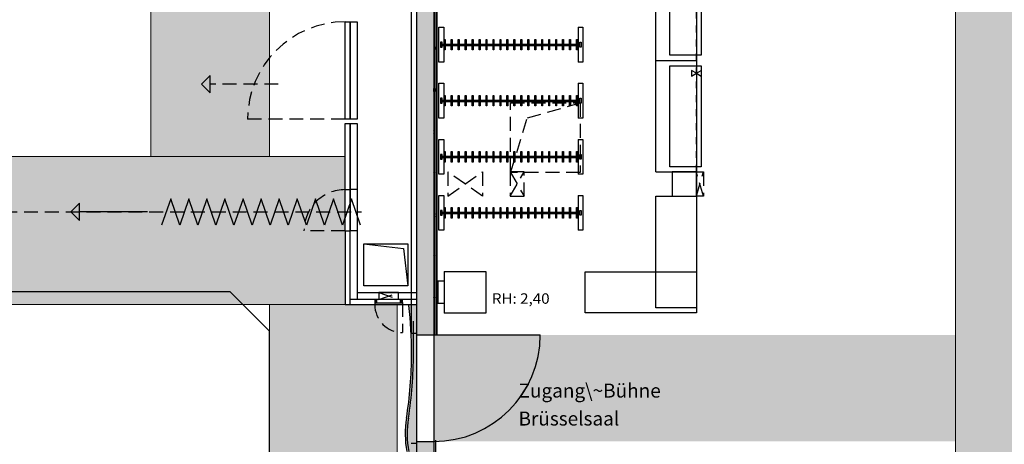
# Model space of a CAD drawing. Units: metres. Extents: x -34 to 89, y -43 to 45.
# Drawn here: x -4 to 10, y 19 to 25 of the extents above; entities that cross this region are included whole.
import ezdxf
from ezdxf.enums import TextEntityAlignment as Align

# ---------------------------------------------------------------- set-up
doc = ezdxf.new("R2010")
doc.units = ezdxf.units.M
for name, pattern in [('AUSGEZOGEN', [0]), ('PUNKT', [0.1, 0, -0.1]), ('STRICHPUNKT', [1.1, 0.8, -0.1, 0.1, -0.1]), ('VERDECKT', [0.27, 0.2, -0.07])]:
    doc.linetypes.add(name, pattern=pattern)
for name, color, linetype, lineweight in [('02Waende', 7, 'AUSGEZOGEN', 13), ('10Moebel', 7, 'AUSGEZOGEN', 13), ('15Schraffur', 7, 'AUSGEZOGEN', 18), ('20Flucht- und Rettungsweg', 80, 'STRICHPUNKT', 25), ('_Text Haller', 7, 'AUSGEZOGEN', 25)]:
    doc.layers.add(name, color=color, linetype=linetype, lineweight=lineweight)
doc.styles.add('ARIAL', font='arial.ttf')

msp = doc.modelspace()

# ---------------------------------------------------------------- hatches: boundary and pattern name
at = {"linetype": 'AUSGEZOGEN', "lineweight": 13}
h = msp.add_hatch(color=7, dxfattribs=at)
h.dxf.hatch_style = 2
h.paths.add_polyline_path([(1.388, 17.99), (1.388, 17.961), (1.389, 17.93), (1.389, 17.896), (1.389, 17.867), (1.36, 17.867), (1.36, 17.915), (1.36, 17.949), (1.36, 17.973), (1.359, 18.01), (1.359, 18.047), (1.357, 18.102), (1.355, 18.159), (1.353, 18.197), (1.352, 18.224), (1.35, 18.25), (1.348, 18.282), (1.347, 18.307), (1.345, 18.331), (1.343, 18.355), (1.341, 18.387), (1.338, 18.418), (1.337, 18.433), (1.335, 18.456), (1.332, 18.489), (1.33, 18.503), (1.33, 18.511), (1.328, 18.524), (1.327, 18.539), (1.325, 18.555), (1.323, 18.572), (1.322, 18.583), (1.32, 18.597), (1.319, 18.604), (1.318, 18.619), (1.315, 18.637), (1.312, 18.664), (1.311, 18.669), (1.308, 18.697), (1.304, 18.725), (1.302, 18.742), (1.3, 18.756), (1.289, 18.822), (1.286, 18.843), (1.284, 18.859), (1.282, 18.882), (1.279, 18.912), (1.278, 18.921), (1.277, 18.93), (1.277, 18.939), (1.276, 18.952), (1.275, 18.97), (1.274, 18.983), (1.274, 18.994), (1.273, 19.009), (1.273, 19.028), (1.273, 19.09), (1.275, 19.136), (1.279, 19.186), (1.284, 19.23), (1.29, 19.272), (1.296, 19.305), (1.301, 19.339), (1.304, 19.364), (1.307, 19.385), (1.312, 19.423), (1.315, 19.443), (1.318, 19.472), (1.322, 19.502), (1.326, 19.533), (1.329, 19.565), (1.332, 19.595), (1.337, 19.643), (1.341, 19.684), (1.344, 19.727), (1.347, 19.755), (1.351, 19.826), (1.354, 19.867), (1.356, 19.904), (1.358, 19.947), (1.359, 19.979), (1.36, 20.008), (1.362, 20.048), (1.362, 20.084), (1.363, 20.118), (1.364, 20.155), (1.364, 20.177), (1.364, 20.209), (1.363, 20.276), (1.363, 20.321), (1.362, 20.377), (1.36, 20.422), (1.359, 20.458), (1.357, 20.494), (1.355, 20.544), (1.352, 20.588), (1.349, 20.636), (1.341, 20.736), (1.336, 20.795), (1.331, 20.846), (1.326, 20.891), (1.392, 20.891), (1.392, 20.451), (1.392, 20.177), (1.392, 20.158), (1.391, 20.127), (1.391, 20.076), (1.389, 20.032), (1.388, 19.99), (1.386, 19.936), (1.383, 19.878), (1.381, 19.849), (1.375, 19.755), (1.372, 19.714), (1.37, 19.695), (1.368, 19.674), (1.366, 19.65), (1.364, 19.627), (1.362, 19.609), (1.36, 19.588), (1.358, 19.569), (1.356, 19.548), (1.353, 19.527), (1.352, 19.511), (1.35, 19.497), (1.348, 19.479), (1.345, 19.458), (1.342, 19.435), (1.34, 19.419), (1.338, 19.404), (1.336, 19.392), (1.335, 19.383), (1.333, 19.364), (1.33, 19.344), (1.328, 19.329), (1.324, 19.309), (1.32, 19.282), (1.319, 19.27), (1.316, 19.248), (1.312, 19.225), (1.309, 19.195), (1.308, 19.183), (1.307, 19.167), (1.305, 19.15), (1.304, 19.138), (1.303, 19.117), (1.303, 19.111), (1.302, 19.096), (1.302, 19.082), (1.302, 19.067), (1.301, 19.038), (1.302, 19.01), (1.302, 18.991), (1.303, 18.979), (1.304, 18.956), (1.305, 18.947), (1.306, 18.927), (1.307, 18.915), (1.308, 18.907), (1.31, 18.888), (1.31, 18.881), (1.312, 18.869), (1.313, 18.857), (1.316, 18.837), (1.318, 18.82), (1.32, 18.808), (1.323, 18.788), (1.327, 18.76), (1.331, 18.735), (1.334, 18.71), (1.339, 18.672), (1.343, 18.645), (1.346, 18.617), (1.35, 18.587), (1.353, 18.562), (1.355, 18.537), (1.358, 18.515), (1.36, 18.486), (1.363, 18.454), (1.366, 18.421), (1.369, 18.386), (1.372, 18.354), (1.375, 18.31), (1.378, 18.26), (1.38, 18.228), (1.382, 18.194), (1.383, 18.173), (1.384, 18.147), (1.385, 18.118), (1.385, 18.111), (1.386, 18.101), (1.386, 18.073), (1.387, 18.064), (1.387, 18.052), (1.388, 18.021)])
h = msp.add_hatch(color=7, dxfattribs=at)
h.dxf.hatch_style = 2
h.paths.add_polyline_path([(1.441, 17.98), (1.441, 20.891), (1.387, 20.891), (1.382, 20.157), (1.376, 19.898), (1.362, 19.691), (1.34, 19.505), (1.317, 19.343), (1.3, 19.202), (1.295, 19.141), (1.294, 19.079), (1.297, 19.027), (1.296, 18.98), (1.298, 18.943), (1.298, 18.911), (1.298, 18.865), (1.334, 18.635), (1.353, 18.444), (1.366, 18.304), (1.386, 17.98)])
at = {"layer": '15Schraffur', "linetype": 'PUNKT', "lineweight": 25}
h = msp.add_hatch(color=7, dxfattribs=at)
h.dxf.hatch_style = 2
h.paths.add_polyline_path([(1.683, 20.505), (1.683, 23.961), (1.683, 24.001), (1.683, 28.939), (1.648, 28.939), (1.648, 29.179), (1.433, 29.179), (1.433, 20.465), (1.683, 20.465), (1.694, 20.485)])
h = msp.add_hatch(color=7, dxfattribs=at)
h.dxf.hatch_style = 2
h.paths.add_polyline_path([(1.683, 17.44), (1.683, 18.935), (1.433, 18.935), (1.433, 17.44)])
at = {"layer": '20Flucht- und Rettungsweg', "linetype": 'Continuous', "lineweight": 0}
msp.add_hatch(color=3, dxfattribs=at).paths.add_polyline_path([(11.383, 33.07), (9.183, 32.07), (9.183, -16.145), (11.383, -16.028)])
h = msp.add_hatch(color=3, dxfattribs=at)
h.dxf.hatch_style = 1
h.paths.add_polyline_path([(-10.881, 29.83), (-12.782, 29.83), (-12.782, 23.028), (-10.881, 23.028)])
h.paths.add_polyline_path([(-0.679, 29.83), (-2.381, 29.83), (-2.381, 23.028), (-0.679, 23.028)])
h = msp.add_hatch(color=3, dxfattribs=at)
h.dxf.hatch_style = 1
h.paths.add_polyline_path([(1.156, 17.46), (-0.677, 17.46), (-14.662, 17.46), (-14.662, 15.93), (-14.621, 15.93), (-14.621, 15.968), (-14.121, 15.968), (-13.621, 15.968), (-13.121, 15.968), (-12.621, 15.968), (-12.121, 15.968), (-11.592, 15.968), (-11.592, 15.967), (-9.717, 15.967), (-9.39, 15.965), (-9.39, 15.967), (-8.89, 15.967), (-8.39, 15.967), (-7.89, 15.967), (-7.39, 15.967), (-6.89, 15.967), (-6.39, 15.967), (-5.89, 15.967), (-5.39, 15.967), (-4.89, 15.967), (-4.39, 15.967), (-3.89, 15.967), (1.156, 15.93)])
h.paths.add_polyline_path([(-14.662, 17.46), (-12.757, 17.46), (-12.757, 21.065), (-14.662, 21.065)])
h.paths.add_polyline_path([(-13.842, 23.028), (0.408, 23.028), (0.408, 20.9), (-13.842, 20.9)])
h.paths.add_polyline_path([(1.156, 17.46), (-0.677, 17.46), (-0.677, 20.9), (1.156, 20.9)])
h.paths.add_polyline_path([(-0.578, 16.962), (1.063, 16.962), (1.063, 17.355), (-0.578, 17.355)], flags=24)
at = {"layer": '20Flucht- und Rettungsweg', "linetype": 'AUSGEZOGEN', "lineweight": 35}
h = msp.add_hatch(color=80, dxfattribs=at)
h.dxf.hatch_style = 2
h.paths.add_polyline_path([(9.183, 18.935), (9.183, 20.465), (1.683, 20.465), (1.683, 18.935)])

# ---------------------------------------------------------------- linework, layer by layer
at = {"layer": '02Waende', "color": 7, "linetype": 'AUSGEZOGEN', "lineweight": 25}
for p, q in [((1.358, 29.48), (1.358, 20.49)), ((1.433, 29.48), (1.433, 3.525)), ((1.683, 29.48), (1.683, -1.545)), ((1.705, 20.465), (1.705, 28.145)), ((1.724, 28.123), (1.724, 20.465)), ((1.733, 21.218), (1.733, 28.123)), ((0.408, 24.96), (0.483, 24.96)), ((0.408, 23.56), (0.408, 24.96)), ((0.483, 23.56), (0.483, 24.96)), ((0.483, 24.96), (0.583, 24.96)), ((0.483, 24.96), (0.483, 23.56)), ((0.583, 24.96), (0.583, 23.56)), ((1.757, 24.381), (1.757, 24.881)), ((1.757, 24.881), (1.827, 24.881)), ((1.827, 24.881), (1.827, 24.381)), ((3.757, 24.881), (3.757, 24.381)), ((3.757, 24.881), (3.827, 24.881)), ((3.827, 24.881), (3.827, 24.381)), ((1.802, 24.666), (1.782, 24.666)), ((1.782, 24.666), (1.782, 24.596)), ((1.802, 24.641), (1.802, 24.666)), ((1.802, 24.621), (1.802, 24.641)), ((1.802, 24.641), (3.782, 24.641)), ((1.835, 24.706), (1.848, 24.706)), ((1.835, 24.556), (1.835, 24.706)), ((1.848, 24.706), (1.848, 24.556)), ((1.935, 24.706), (1.948, 24.706)), ((1.935, 24.556), (1.935, 24.706)), ((1.948, 24.706), (1.948, 24.556)), ((2.035, 24.706), (2.048, 24.706)), ((2.035, 24.556), (2.035, 24.706)), ((2.048, 24.706), (2.048, 24.556)), ((2.135, 24.706), (2.148, 24.706)), ((2.135, 24.556), (2.135, 24.706)), ((2.148, 24.706), (2.148, 24.556)), ((2.235, 24.706), (2.248, 24.706)), ((2.235, 24.556), (2.235, 24.706)), ((2.248, 24.706), (2.248, 24.556)), ((2.335, 24.706), (2.348, 24.706)), ((2.335, 24.556), (2.335, 24.706)), ((2.348, 24.706), (2.348, 24.556)), ((2.435, 24.706), (2.448, 24.706)), ((2.435, 24.556), (2.435, 24.706)), ((2.448, 24.706), (2.448, 24.556)), ((2.535, 24.706), (2.548, 24.706)), ((2.535, 24.556), (2.535, 24.706)), ((2.548, 24.706), (2.548, 24.556)), ((2.635, 24.706), (2.648, 24.706)), ((2.635, 24.556), (2.635, 24.706)), ((2.648, 24.706), (2.648, 24.556)), ((2.735, 24.706), (2.748, 24.706)), ((2.735, 24.556), (2.735, 24.706)), ((2.748, 24.706), (2.748, 24.556)), ((2.835, 24.706), (2.848, 24.706)), ((2.835, 24.556), (2.835, 24.706)), ((2.848, 24.706), (2.848, 24.556)), ((2.935, 24.706), (2.948, 24.706)), ((2.935, 24.556), (2.935, 24.706)), ((2.948, 24.706), (2.948, 24.556)), ((3.035, 24.706), (3.048, 24.706)), ((3.035, 24.556), (3.035, 24.706)), ((3.048, 24.706), (3.048, 24.556)), ((3.135, 24.706), (3.148, 24.706)), ((3.135, 24.556), (3.135, 24.706)), ((3.148, 24.706), (3.148, 24.556)), ((3.235, 24.706), (3.248, 24.706)), ((3.235, 24.556), (3.235, 24.706)), ((3.248, 24.706), (3.248, 24.556)), ((3.335, 24.706), (3.348, 24.706)), ((3.335, 24.556), (3.335, 24.706)), ((3.348, 24.706), (3.348, 24.556)), ((3.435, 24.706), (3.448, 24.706)), ((3.435, 24.556), (3.435, 24.706)), ((3.448, 24.706), (3.448, 24.556)), ((3.535, 24.706), (3.548, 24.706)), ((3.535, 24.556), (3.535, 24.706)), ((3.548, 24.706), (3.548, 24.556)), ((3.635, 24.706), (3.648, 24.706)), ((3.635, 24.556), (3.635, 24.706)), ((3.648, 24.706), (3.648, 24.556)), ((3.735, 24.706), (3.748, 24.706)), ((3.735, 24.556), (3.735, 24.706)), ((3.748, 24.706), (3.748, 24.556)), ((3.782, 24.666), (3.802, 24.666)), ((3.782, 24.596), (3.782, 24.666)), ((3.802, 24.666), (3.802, 24.596)), ((1.683, 24.601), (1.705, 24.601)), ((1.683, 24.601), (1.705, 24.561)), ((1.705, 24.601), (1.683, 24.561)), ((1.705, 24.561), (1.683, 24.561)), ((1.705, 24.601), (1.705, 24.561)), ((1.782, 24.596), (1.802, 24.596)), ((1.802, 24.596), (1.802, 24.621)), ((1.802, 24.621), (3.782, 24.621)), ((1.848, 24.556), (1.835, 24.556)), ((1.948, 24.556), (1.935, 24.556)), ((2.048, 24.556), (2.035, 24.556)), ((2.148, 24.556), (2.135, 24.556)), ((2.248, 24.556), (2.235, 24.556)), ((2.348, 24.556), (2.335, 24.556)), ((2.448, 24.556), (2.435, 24.556)), ((2.548, 24.556), (2.535, 24.556)), ((2.648, 24.556), (2.635, 24.556)), ((2.748, 24.556), (2.735, 24.556)), ((2.848, 24.556), (2.835, 24.556)), ((2.948, 24.556), (2.935, 24.556)), ((3.048, 24.556), (3.035, 24.556)), ((3.148, 24.556), (3.135, 24.556)), ((3.248, 24.556), (3.235, 24.556)), ((3.348, 24.556), (3.335, 24.556)), ((3.448, 24.556), (3.435, 24.556)), ((3.548, 24.556), (3.535, 24.556)), ((3.648, 24.556), (3.635, 24.556)), ((3.748, 24.556), (3.735, 24.556)), ((3.802, 24.596), (3.782, 24.596)), ((1.827, 24.381), (1.757, 24.381)), ((3.827, 24.381), (3.757, 24.381)), ((5.528, 24.48), (5.078, 24.48)), ((5.389, 24.261), (5.389, 24.181)), ((5.458, 24.221), (5.389, 24.261)), ((5.389, 24.181), (5.458, 24.221)), ((5.458, 24.221), (5.528, 24.262)), ((5.458, 24.221), (5.528, 24.181)), ((-1.531, 24.19), (-1.656, 24.065)), ((-1.656, 24.065), (-1.531, 23.94)), ((-1.531, 23.94), (-1.531, 24.19)), ((1.757, 23.577), (1.757, 24.077)), ((1.757, 24.077), (1.827, 24.077)), ((1.827, 24.077), (1.827, 23.577)), ((3.757, 24.077), (3.757, 23.577)), ((3.757, 24.077), (3.827, 24.077)), ((3.827, 24.077), (3.827, 23.577)), ((1.683, 23.961), (1.683, 24.001)), ((1.683, 24.001), (1.705, 24.001)), ((1.705, 24.001), (1.683, 23.961)), ((1.705, 23.961), (1.683, 24.001)), ((1.705, 23.961), (1.683, 23.961)), ((1.705, 24.001), (1.705, 23.961)), ((1.802, 23.862), (1.782, 23.862)), ((1.782, 23.862), (1.782, 23.792)), ((1.782, 23.792), (1.802, 23.792)), ((1.802, 23.837), (1.802, 23.862)), ((1.802, 23.837), (3.782, 23.837)), ((1.802, 23.817), (1.802, 23.837)), ((1.802, 23.817), (3.782, 23.817)), ((1.802, 23.792), (1.802, 23.817)), ((1.835, 23.902), (1.848, 23.902)), ((1.835, 23.752), (1.835, 23.902)), ((1.848, 23.902), (1.848, 23.752)), ((1.935, 23.902), (1.948, 23.902)), ((1.935, 23.752), (1.935, 23.902)), ((1.948, 23.902), (1.948, 23.752)), ((2.035, 23.902), (2.048, 23.902)), ((2.035, 23.752), (2.035, 23.902)), ((2.048, 23.902), (2.048, 23.752)), ((2.135, 23.902), (2.148, 23.902)), ((2.135, 23.752), (2.135, 23.902)), ((2.148, 23.902), (2.148, 23.752)), ((2.235, 23.902), (2.248, 23.902)), ((2.235, 23.752), (2.235, 23.902)), ((2.248, 23.902), (2.248, 23.752)), ((2.335, 23.902), (2.348, 23.902)), ((2.335, 23.752), (2.335, 23.902)), ((2.348, 23.902), (2.348, 23.752)), ((2.435, 23.902), (2.448, 23.902)), ((2.435, 23.752), (2.435, 23.902)), ((2.448, 23.902), (2.448, 23.752)), ((2.535, 23.902), (2.548, 23.902)), ((2.535, 23.752), (2.535, 23.902)), ((2.548, 23.902), (2.548, 23.752)), ((2.635, 23.902), (2.648, 23.902)), ((2.635, 23.752), (2.635, 23.902)), ((2.648, 23.902), (2.648, 23.752)), ((2.735, 23.902), (2.748, 23.902)), ((2.735, 23.752), (2.735, 23.902)), ((2.748, 23.902), (2.748, 23.752)), ((2.835, 23.902), (2.848, 23.902)), ((2.835, 23.752), (2.835, 23.902)), ((2.848, 23.902), (2.848, 23.752)), ((2.935, 23.902), (2.948, 23.902)), ((2.935, 23.752), (2.935, 23.902)), ((2.948, 23.902), (2.948, 23.752)), ((3.035, 23.902), (3.048, 23.902)), ((3.035, 23.752), (3.035, 23.902)), ((3.048, 23.902), (3.048, 23.752)), ((3.135, 23.902), (3.148, 23.902)), ((3.135, 23.752), (3.135, 23.902)), ((3.148, 23.902), (3.148, 23.752)), ((3.235, 23.902), (3.248, 23.902)), ((3.235, 23.752), (3.235, 23.902)), ((3.248, 23.902), (3.248, 23.752)), ((3.335, 23.902), (3.348, 23.902)), ((3.335, 23.752), (3.335, 23.902)), ((3.348, 23.902), (3.348, 23.752)), ((3.435, 23.902), (3.448, 23.902)), ((3.435, 23.752), (3.435, 23.902)), ((3.448, 23.902), (3.448, 23.752)), ((3.535, 23.902), (3.548, 23.902)), ((3.535, 23.752), (3.535, 23.902)), ((3.548, 23.902), (3.548, 23.752)), ((3.635, 23.902), (3.648, 23.902)), ((3.635, 23.752), (3.635, 23.902)), ((3.648, 23.902), (3.648, 23.752)), ((3.735, 23.902), (3.748, 23.902)), ((3.735, 23.752), (3.735, 23.902)), ((3.748, 23.902), (3.748, 23.752)), ((3.782, 23.862), (3.802, 23.862)), ((3.782, 23.792), (3.782, 23.862)), ((3.802, 23.792), (3.782, 23.792)), ((3.802, 23.862), (3.802, 23.792)), ((1.848, 23.752), (1.835, 23.752)), ((1.948, 23.752), (1.935, 23.752)), ((2.048, 23.752), (2.035, 23.752)), ((2.148, 23.752), (2.135, 23.752)), ((2.248, 23.752), (2.235, 23.752)), ((2.348, 23.752), (2.335, 23.752)), ((2.448, 23.752), (2.435, 23.752)), ((2.548, 23.752), (2.535, 23.752)), ((2.648, 23.752), (2.635, 23.752)), ((2.748, 23.752), (2.735, 23.752)), ((2.848, 23.752), (2.835, 23.752)), ((2.948, 23.752), (2.935, 23.752)), ((3.048, 23.752), (3.035, 23.752)), ((3.148, 23.752), (3.135, 23.752)), ((3.248, 23.752), (3.235, 23.752)), ((3.348, 23.752), (3.335, 23.752)), ((3.448, 23.752), (3.435, 23.752)), ((3.548, 23.752), (3.535, 23.752)), ((3.648, 23.752), (3.635, 23.752)), ((3.748, 23.752), (3.735, 23.752)), ((0.483, 23.56), (0.408, 23.56)), ((0.408, 21.96), (0.408, 23.5)), ((0.408, 23.5), (0.483, 23.5)), ((0.583, 23.56), (0.483, 23.56)), ((0.483, 23.5), (0.583, 23.5)), ((0.483, 20.975), (0.483, 23.5)), ((0.483, 23.5), (0.483, 21.96)), ((0.583, 23.5), (0.583, 20.975)), ((1.827, 23.577), (1.757, 23.577)), ((3.827, 23.577), (3.757, 23.577)), ((1.683, 23.401), (1.705, 23.401)), ((1.705, 23.361), (1.683, 23.401)), ((1.683, 23.361), (1.705, 23.401)), ((1.683, 23.361), (1.705, 23.361)), ((1.757, 22.773), (1.757, 23.272)), ((1.757, 23.272), (1.827, 23.272)), ((1.827, 23.272), (1.827, 22.773)), ((3.757, 23.272), (3.757, 22.773)), ((3.757, 23.272), (3.827, 23.272)), ((3.827, 23.272), (3.827, 22.773)), ((1.835, 23.097), (1.848, 23.097)), ((1.835, 22.947), (1.835, 23.097)), ((1.848, 23.097), (1.848, 22.947)), ((1.935, 23.097), (1.948, 23.097)), ((1.935, 22.947), (1.935, 23.097)), ((1.948, 23.097), (1.948, 22.947)), ((2.035, 23.097), (2.048, 23.097)), ((2.035, 22.947), (2.035, 23.097)), ((2.048, 23.097), (2.048, 22.947)), ((2.135, 23.097), (2.148, 23.097)), ((2.135, 22.947), (2.135, 23.097)), ((2.148, 23.097), (2.148, 22.947)), ((2.235, 23.097), (2.248, 23.097)), ((2.235, 22.947), (2.235, 23.097)), ((2.248, 23.097), (2.248, 22.947)), ((2.335, 23.097), (2.348, 23.097)), ((2.335, 22.947), (2.335, 23.097)), ((2.348, 23.097), (2.348, 22.947)), ((2.435, 23.097), (2.448, 23.097)), ((2.435, 22.947), (2.435, 23.097)), ((2.448, 23.097), (2.448, 22.947)), ((2.535, 23.097), (2.548, 23.097)), ((2.535, 22.947), (2.535, 23.097)), ((2.548, 23.097), (2.548, 22.947)), ((2.635, 23.097), (2.648, 23.097)), ((2.635, 22.947), (2.635, 23.097)), ((2.648, 23.097), (2.648, 22.947)), ((2.735, 23.097), (2.748, 23.097)), ((2.735, 22.947), (2.735, 23.097)), ((2.748, 23.097), (2.748, 22.947)), ((2.835, 23.097), (2.848, 23.097)), ((2.835, 22.947), (2.835, 23.097)), ((2.848, 23.097), (2.848, 22.947)), ((2.935, 23.097), (2.948, 23.097)), ((2.935, 22.947), (2.935, 23.097)), ((2.948, 23.097), (2.948, 22.947)), ((3.035, 23.097), (3.048, 23.097)), ((3.035, 22.947), (3.035, 23.097)), ((3.048, 23.097), (3.048, 22.947)), ((3.135, 23.097), (3.148, 23.097)), ((3.135, 22.947), (3.135, 23.097)), ((3.148, 23.097), (3.148, 22.947)), ((3.235, 23.097), (3.248, 23.097)), ((3.235, 22.947), (3.235, 23.097)), ((3.248, 23.097), (3.248, 22.947)), ((3.335, 23.097), (3.348, 23.097)), ((3.335, 22.947), (3.335, 23.097)), ((3.348, 23.097), (3.348, 22.947)), ((3.435, 23.097), (3.448, 23.097)), ((3.435, 22.947), (3.435, 23.097)), ((3.448, 23.097), (3.448, 22.947)), ((3.535, 23.097), (3.548, 23.097)), ((3.535, 22.947), (3.535, 23.097)), ((3.548, 23.097), (3.548, 22.947)), ((3.635, 23.097), (3.648, 23.097)), ((3.635, 22.947), (3.635, 23.097)), ((3.648, 23.097), (3.648, 22.947)), ((3.735, 23.097), (3.748, 23.097)), ((3.735, 22.947), (3.735, 23.097)), ((3.748, 23.097), (3.748, 22.947)), ((1.802, 23.057), (1.782, 23.057)), ((1.782, 23.057), (1.782, 22.987)), ((1.782, 22.987), (1.802, 22.987)), ((1.802, 23.032), (1.802, 23.057)), ((1.802, 23.012), (1.802, 23.032)), ((1.802, 23.032), (3.782, 23.032)), ((1.802, 22.987), (1.802, 23.012)), ((1.802, 23.012), (3.782, 23.012)), ((1.848, 22.947), (1.835, 22.947)), ((1.948, 22.947), (1.935, 22.947)), ((2.048, 22.947), (2.035, 22.947)), ((2.148, 22.947), (2.135, 22.947)), ((2.248, 22.947), (2.235, 22.947)), ((2.348, 22.947), (2.335, 22.947)), ((2.448, 22.947), (2.435, 22.947)), ((2.548, 22.947), (2.535, 22.947)), ((2.648, 22.947), (2.635, 22.947)), ((2.748, 22.947), (2.735, 22.947)), ((2.848, 22.947), (2.835, 22.947)), ((2.948, 22.947), (2.935, 22.947)), ((3.048, 22.947), (3.035, 22.947)), ((3.148, 22.947), (3.135, 22.947)), ((3.248, 22.947), (3.235, 22.947)), ((3.348, 22.947), (3.335, 22.947)), ((3.448, 22.947), (3.435, 22.947)), ((3.548, 22.947), (3.535, 22.947)), ((3.648, 22.947), (3.635, 22.947)), ((3.748, 22.947), (3.735, 22.947)), ((3.782, 23.057), (3.802, 23.057)), ((3.782, 22.987), (3.782, 23.057)), ((3.802, 22.987), (3.782, 22.987)), ((3.802, 23.057), (3.802, 22.987)), ((1.683, 22.801), (1.705, 22.801)), ((1.705, 22.801), (1.683, 22.761)), ((1.705, 22.761), (1.683, 22.801)), ((5.528, 22.88), (5.078, 22.88)), ((5.458, 22.805), (5.108, 22.805)), ((5.108, 22.805), (5.108, 22.455)), ((5.458, 22.455), (5.458, 22.805)), ((1.683, 22.761), (1.705, 22.761)), ((1.827, 22.773), (1.757, 22.773)), ((3.827, 22.773), (3.757, 22.773)), ((0.485, 22.549), (0.41, 22.549)), ((0.583, 22.55), (0.483, 22.55)), ((-2.098, 22.42), (-2.228, 22.04)), ((-1.968, 22.04), (-2.098, 22.42)), ((-1.838, 22.42), (-1.968, 22.04)), ((-1.708, 22.04), (-1.838, 22.42)), ((-1.578, 22.42), (-1.708, 22.04)), ((-1.448, 22.04), (-1.578, 22.42)), ((-1.318, 22.42), (-1.448, 22.04)), ((-1.188, 22.04), (-1.318, 22.42)), ((-1.058, 22.42), (-1.188, 22.04)), ((-0.928, 22.04), (-1.058, 22.42)), ((-0.798, 22.42), (-0.928, 22.04)), ((-0.668, 22.04), (-0.798, 22.42)), ((-0.538, 22.42), (-0.668, 22.04)), ((-0.408, 22.04), (-0.538, 22.42)), ((-0.278, 22.42), (-0.408, 22.04)), ((-0.148, 22.04), (-0.278, 22.42)), ((-0.018, 22.42), (-0.148, 22.04)), ((0.112, 22.04), (-0.018, 22.42)), ((0.242, 22.42), (0.112, 22.04)), ((0.372, 22.04), (0.242, 22.42)), ((0.502, 22.42), (0.372, 22.04)), ((0.632, 22.04), (0.502, 22.42)), ((1.757, 21.968), (1.757, 22.468)), ((1.757, 22.468), (1.827, 22.468)), ((1.827, 22.468), (1.827, 21.968)), ((3.757, 22.468), (3.757, 21.968)), ((3.757, 22.468), (3.827, 22.468)), ((3.827, 22.468), (3.827, 21.968)), ((5.108, 22.455), (5.458, 22.455)), ((-3.409, 22.355), (-3.534, 22.23)), ((-3.534, 22.23), (-3.409, 22.105)), ((-3.409, 22.105), (-3.409, 22.355)), ((-2.429, 22.23), (-3.409, 22.23)), ((1.802, 22.253), (1.782, 22.253)), ((1.782, 22.253), (1.782, 22.183)), ((1.802, 22.228), (1.802, 22.253)), ((1.802, 22.208), (1.802, 22.228)), ((1.802, 22.228), (3.782, 22.228)), ((1.835, 22.293), (1.848, 22.293)), ((1.835, 22.143), (1.835, 22.293)), ((1.848, 22.293), (1.848, 22.143)), ((1.935, 22.293), (1.948, 22.293)), ((1.935, 22.143), (1.935, 22.293)), ((1.948, 22.293), (1.948, 22.143)), ((2.035, 22.293), (2.048, 22.293)), ((2.035, 22.143), (2.035, 22.293)), ((2.048, 22.293), (2.048, 22.143)), ((2.135, 22.293), (2.148, 22.293)), ((2.135, 22.143), (2.135, 22.293)), ((2.148, 22.293), (2.148, 22.143)), ((2.235, 22.293), (2.248, 22.293)), ((2.235, 22.143), (2.235, 22.293)), ((2.248, 22.293), (2.248, 22.143)), ((2.335, 22.293), (2.348, 22.293)), ((2.335, 22.143), (2.335, 22.293)), ((2.348, 22.293), (2.348, 22.143)), ((2.435, 22.293), (2.448, 22.293)), ((2.435, 22.143), (2.435, 22.293)), ((2.448, 22.293), (2.448, 22.143)), ((2.535, 22.293), (2.548, 22.293)), ((2.535, 22.143), (2.535, 22.293)), ((2.548, 22.293), (2.548, 22.143)), ((2.635, 22.293), (2.648, 22.293)), ((2.635, 22.143), (2.635, 22.293)), ((2.648, 22.293), (2.648, 22.143)), ((2.735, 22.293), (2.748, 22.293)), ((2.735, 22.143), (2.735, 22.293)), ((2.748, 22.293), (2.748, 22.143)), ((2.835, 22.293), (2.848, 22.293)), ((2.835, 22.143), (2.835, 22.293)), ((2.848, 22.293), (2.848, 22.143)), ((2.935, 22.293), (2.948, 22.293)), ((2.935, 22.143), (2.935, 22.293)), ((2.948, 22.293), (2.948, 22.143)), ((3.035, 22.293), (3.048, 22.293)), ((3.035, 22.143), (3.035, 22.293)), ((3.048, 22.293), (3.048, 22.143)), ((3.135, 22.293), (3.148, 22.293)), ((3.135, 22.143), (3.135, 22.293)), ((3.148, 22.293), (3.148, 22.143)), ((3.235, 22.293), (3.248, 22.293)), ((3.235, 22.143), (3.235, 22.293)), ((3.248, 22.293), (3.248, 22.143)), ((3.335, 22.293), (3.348, 22.293)), ((3.335, 22.143), (3.335, 22.293)), ((3.348, 22.293), (3.348, 22.143)), ((3.435, 22.293), (3.448, 22.293)), ((3.435, 22.143), (3.435, 22.293)), ((3.448, 22.293), (3.448, 22.143)), ((3.535, 22.293), (3.548, 22.293)), ((3.535, 22.143), (3.535, 22.293)), ((3.548, 22.293), (3.548, 22.143)), ((3.635, 22.293), (3.648, 22.293)), ((3.635, 22.143), (3.635, 22.293)), ((3.648, 22.293), (3.648, 22.143)), ((3.735, 22.293), (3.748, 22.293)), ((3.735, 22.143), (3.735, 22.293)), ((3.748, 22.293), (3.748, 22.143)), ((3.782, 22.253), (3.802, 22.253)), ((3.782, 22.183), (3.782, 22.253)), ((3.802, 22.253), (3.802, 22.183)), ((1.683, 22.201), (1.705, 22.201)), ((1.705, 22.201), (1.683, 22.161)), ((1.683, 22.201), (1.705, 22.161)), ((1.683, 22.161), (1.705, 22.161)), ((1.782, 22.183), (1.802, 22.183)), ((1.802, 22.183), (1.802, 22.208)), ((1.802, 22.208), (3.782, 22.208)), ((1.848, 22.143), (1.835, 22.143)), ((1.948, 22.143), (1.935, 22.143)), ((2.048, 22.143), (2.035, 22.143)), ((2.148, 22.143), (2.135, 22.143)), ((2.248, 22.143), (2.235, 22.143)), ((2.348, 22.143), (2.335, 22.143)), ((2.448, 22.143), (2.435, 22.143)), ((2.548, 22.143), (2.535, 22.143)), ((2.648, 22.143), (2.635, 22.143)), ((2.748, 22.143), (2.735, 22.143)), ((2.848, 22.143), (2.835, 22.143)), ((2.948, 22.143), (2.935, 22.143)), ((3.048, 22.143), (3.035, 22.143)), ((3.148, 22.143), (3.135, 22.143)), ((3.248, 22.143), (3.235, 22.143)), ((3.348, 22.143), (3.335, 22.143)), ((3.448, 22.143), (3.435, 22.143)), ((3.548, 22.143), (3.535, 22.143)), ((3.648, 22.143), (3.635, 22.143)), ((3.748, 22.143), (3.735, 22.143)), ((3.802, 22.183), (3.782, 22.183)), ((0.408, 21.96), (0.408, 20.9)), ((0.408, 21.96), (0.483, 21.96)), ((0.583, 21.96), (0.483, 21.96)), ((0.483, 20.9), (0.483, 21.96)), ((1.827, 21.968), (1.757, 21.968)), ((3.827, 21.968), (3.757, 21.968)), ((0.679, 21.771), (1.309, 21.771)), ((0.679, 21.171), (0.679, 21.771)), ((0.679, 21.771), (1.248, 21.706)), ((1.248, 21.706), (1.309, 21.171)), ((1.309, 21.771), (1.309, 21.171)), ((1.683, 21.601), (1.705, 21.601)), ((1.705, 21.601), (1.683, 21.561)), ((1.705, 21.561), (1.683, 21.601)), ((1.683, 21.561), (1.705, 21.561)), ((1.833, 21.376), (2.433, 21.376)), ((1.833, 21.376), (1.833, 20.776)), ((2.433, 21.376), (2.433, 20.776)), ((1.833, 21.234), (1.743, 21.234)), ((1.743, 21.234), (1.743, 20.919)), ((1.309, 21.171), (0.679, 21.171)), ((1.733, 21.157), (1.733, 21.218)), ((1.733, 20.996), (1.733, 21.157)), ((-1.243, 21.085), (-12.192, 21.085)), ((-0.677, 20.519), (-1.243, 21.085)), ((0.583, 20.975), (0.483, 20.975)), ((0.583, 21.075), (1.433, 21.075)), ((1.433, 20.975), (0.583, 20.975)), ((0.835, 20.974), (0.835, 20.924)), ((0.865, 20.974), (0.835, 20.924)), ((0.835, 20.974), (0.865, 20.924)), ((0.865, 20.924), (0.865, 20.974)), ((1.175, 21.074), (0.895, 21.074)), ((0.895, 21.074), (0.895, 20.974)), ((1.175, 20.974), (1.175, 21.074)), ((1.235, 20.974), (1.205, 20.924)), ((1.205, 20.924), (1.205, 20.974)), ((1.205, 20.974), (1.235, 20.924)), ((1.235, 20.924), (1.235, 20.974)), ((1.683, 21.001), (1.705, 21.001)), ((1.705, 21.001), (1.683, 20.961)), ((1.705, 20.961), (1.683, 21.001)), ((1.683, 20.961), (1.705, 20.961)), ((1.733, 20.935), (1.733, 20.996)), ((0.408, 20.9), (0.483, 20.9)), ((0.483, 20.9), (1.433, 20.9)), ((0.835, 20.924), (0.865, 20.924)), ((0.865, 20.924), (1.205, 20.924)), ((1.205, 20.924), (1.235, 20.924)), ((1.358, 20.9), (1.358, 20.49)), ((1.733, 20.465), (1.733, 20.935)), ((1.743, 20.919), (1.833, 20.919)), ((1.392, 20.194), (1.392, 20.662)), ((2.433, 20.776), (1.833, 20.776)), ((-0.677, 17.68), (-0.677, 20.519)), ((1.358, 20.49), (1.433, 20.49)), ((1.433, 20.465), (1.683, 20.465)), ((1.683, 20.505), (1.705, 20.505)), ((1.683, 20.465), (1.705, 20.505)), ((1.683, 20.505), (1.705, 20.465)), ((1.683, 20.465), (3.213, 20.465)), ((1.705, 20.465), (1.683, 20.465)), ((1.358, 18.909), (1.433, 18.909)), ((1.433, 18.935), (1.683, 18.935)), ((1.706, 18.954), (1.706, 3.168))]:
    msp.add_line(p, q, dxfattribs=at)
at = {"layer": '02Waende', "color": 7, "linetype": 'VERDECKT', "lineweight": 25}
for p, q in [((-0.551, 24.065), (-1.531, 24.065)), ((2.788, 22.795), (2.788, 23.795)), ((2.788, 23.795), (3.788, 23.795)), ((3.028, 23.579), (3.788, 23.795)), ((3.788, 23.795), (3.788, 22.795)), ((0.408, 23.56), (-0.992, 23.56)), ((2.788, 22.795), (3.028, 23.579)), ((1.883, 22.805), (1.883, 22.455)), ((1.883, 22.455), (2.383, 22.805)), ((2.383, 22.455), (1.883, 22.805)), ((2.383, 22.805), (2.383, 22.455)), ((2.983, 22.805), (2.783, 22.805)), ((2.783, 22.805), (2.783, 22.455)), ((2.783, 22.455), (2.983, 22.805)), ((2.783, 22.805), (2.983, 22.455)), ((3.788, 22.795), (2.788, 22.795)), ((2.983, 22.455), (2.983, 22.805)), ((5.458, 22.805), (5.558, 22.805)), ((5.458, 22.455), (5.558, 22.805)), ((5.558, 22.455), (5.458, 22.805)), ((5.558, 22.805), (5.558, 22.455)), ((2.783, 22.455), (2.983, 22.455)), ((5.558, 22.455), (5.458, 22.455)), ((-14.106, 22.23), (0.644, 22.23)), ((0.41, 21.96), (-0.182, 21.96)), ((0.895, 20.974), (1.175, 21.074)), ((0.895, 21.074), (1.175, 20.974)), ((0.835, 20.924), (0.835, 20.899)), ((1.235, 20.924), (1.235, 20.499))]:
    msp.add_line(p, q, dxfattribs=at)
for centre, radius, start, end in [((0.408, 23.56), 1.4, 90, 180), ((0.408, 21.96), 0.59, 89.8058, 180), ((1.235, 20.899), 0.4, 180, 270)]:
    msp.add_arc(centre, radius, start, end, dxfattribs=at)
at = {"layer": '02Waende', "color": 7, "linetype": 'AUSGEZOGEN', "lineweight": 25}
for centre, radius, start, end in [((-4.636, 20.217), 6, 359.7817, 6.4295), ((1.683, 20.465), 1.53, 270, 360), ((-4.636, 20.206), 6, 351.0391, 359.8845), ((-4.608, 20.206), 6, 351.0391, 359.8845), ((2.773, 19.043), 1.5, 171.2444, 189.7599), ((2.801, 19.043), 1.5, 171.2444, 189.7599)]:
    msp.add_arc(centre, radius, start, end, dxfattribs=at)
at = {"layer": '10Moebel', "color": 7, "linetype": 'AUSGEZOGEN', "lineweight": 25}
for p, q in [((4.873, 22.805), (4.873, 29.205)), ((5.458, 29.205), (5.458, 20.784)), ((5.078, 24.48), (5.078, 25.93)), ((5.528, 25.93), (5.528, 24.48)), ((4.873, 24.405), (5.458, 24.405)), ((5.078, 22.88), (5.078, 24.33)), ((5.078, 24.33), (5.528, 24.33)), ((5.528, 24.33), (5.528, 22.88)), ((4.873, 22.805), (5.458, 22.805)), ((4.873, 20.855), (4.873, 22.455)), ((4.873, 22.455), (5.458, 22.455)), ((3.858, 20.784), (3.858, 21.369)), ((3.858, 21.369), (5.458, 21.369)), ((5.458, 20.855), (4.873, 20.855)), ((5.458, 20.784), (3.858, 20.784))]:
    msp.add_line(p, q, dxfattribs=at)
at = {"layer": '10Moebel', "color": 7, "linetype": 'PUNKT', "lineweight": 25}
msp.add_line((5.458, 22.805), (5.458, 27.255), dxfattribs=at)
at = {"layer": '20Flucht- und Rettungsweg', "color": 3, "linetype": 'Continuous', "lineweight": 0}
for points in [[(11.383, 33.07), (9.183, 32.07), (9.183, -16.145), (11.383, -16.028)], [(-0.679, 29.83), (-2.381, 29.83), (-2.381, 23.028), (-0.679, 23.028)], [(-13.842, 23.028), (0.408, 23.028), (0.408, 20.9), (-13.842, 20.9)], [(1.156, 17.46), (-0.677, 17.46), (-0.677, 20.9), (1.156, 20.9)]]:
    msp.add_lwpolyline(points, close=True, dxfattribs=at)

# ---------------------------------------------------------------- texts
at = {"layer": '_Text Haller', "color": 7, "linetype": 'AUSGEZOGEN', "lineweight": 25, "style": 'ARIAL', "width": 1.003695}
msp.add_text('RH: 2,40', height=0.15, dxfattribs=at).set_placement((2.518, 20.912), (3.348, 20.912), align=Align.FIT)
at = {"layer": '_Text Haller', "color": 7, "linetype": 'AUSGEZOGEN', "lineweight": 25, "insert": (2.901, 19.765), "char_height": 0.2, "width": 1.94333, "attachment_point": 1, "line_spacing_factor": 1.204819, "style": 'ARIAL'}
msp.add_mtext('Zugang\\~Bühne\\PBrüsselsaal', dxfattribs=at)

doc.saveas('drawing.dxf')
